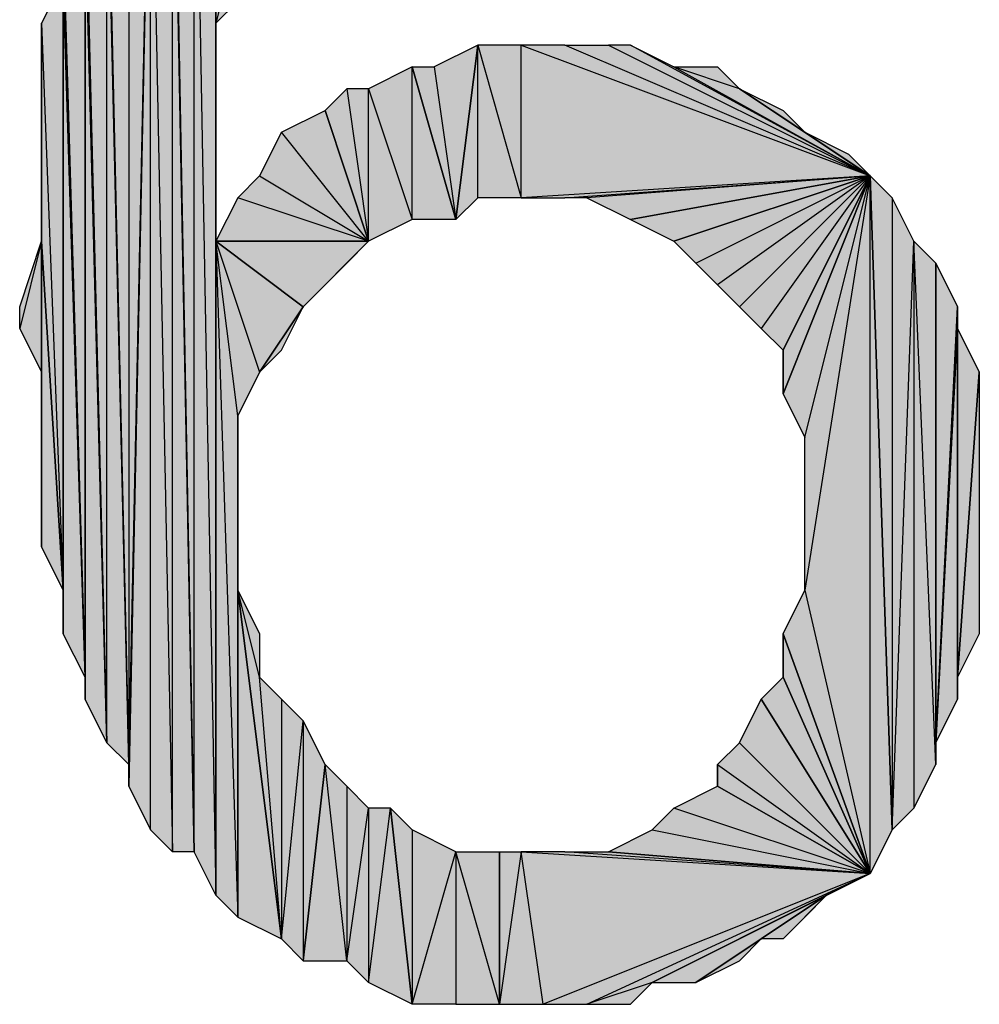
# Model space of a CAD drawing. Units: inches. Extents: x 5 to 292, y -203 to 0.
# Drawn here: x 261 to 264, y -48 to -46 of the extents above; entities that cross this region are included whole.
import ezdxf

# ---------------------------------------------------------------- set-up
doc = ezdxf.new("R2010")
doc.units = ezdxf.units.IN
doc.header["$MEASUREMENT"] = 0
doc.layers.add('Ebene 1', color=7, linetype='Continuous')

# ---------------------------------------------------------------- blocks, each defined once
blk = doc.blocks.new('block 2')
at = {"layer": 'Ebene 1', "true_color": 0x000001}
h = blk.add_hatch(color=178, dxfattribs=at)
h.dxf.hatch_style = 2
h.paths.add_polyline_path([(261.3526, -44.6405), (261.4161, -48.133), (261.4161, -44.5135)])
h.paths.add_polyline_path([(261.3526, -48.006), (261.3526, -44.6405), (261.4161, -48.133)])
h.paths.add_polyline_path([(261.2891, -44.6405), (261.3526, -48.006), (261.3526, -44.6405)])
h = blk.add_hatch(color=178, dxfattribs=at)
h.dxf.hatch_style = 2
h.paths.add_polyline_path([(261.4796, -45.339), (261.4161, -45.593), (261.4161, -44.5135)])
h.paths.add_polyline_path([(261.4796, -45.5295), (261.4796, -45.339), (261.4161, -45.593)])
h = blk.add_hatch(color=178, dxfattribs=at)
h.dxf.hatch_style = 2
h.paths.add_polyline_path([(261.4161, -48.133), (261.4161, -46.228), (261.4796, -48.1965)])
h.paths.add_polyline_path([(261.4161, -45.593), (261.4161, -48.133), (261.4161, -46.228)])
h.paths.add_polyline_path([(261.4161, -44.5135), (261.4161, -45.593), (261.4161, -48.133)])
h = blk.add_hatch(color=178, dxfattribs=at)
h.dxf.hatch_style = 2
h.paths.add_polyline_path([(261.2891, -44.704), (261.2891, -44.6405), (261.3526, -48.006)])
edge = h.paths.add_edge_path()
edge.add_spline(control_points=[(261.2891, -44.6405), (261.2891, -44.6405), (261.2891, -44.704), (261.2891, -44.704), (261.2891, -44.704), (261.2891, -44.6405), (261.2891, -44.6405)], knot_values=[0, 0, 0, 0, 1, 1, 1, 2, 2, 2, 2], degree=3, periodic=1)
h = blk.add_hatch(color=178, dxfattribs=at)
h.dxf.hatch_style = 2
h.paths.add_polyline_path([(261.2891, -48.006), (261.2891, -44.704), (261.3526, -48.006)])
h.paths.add_polyline_path([(261.2256, -44.7675), (261.2891, -48.006), (261.2891, -44.704)])
h.paths.add_polyline_path([(261.2256, -47.9425), (261.2256, -44.7675), (261.2891, -48.006)])
h.paths.add_polyline_path([(261.1621, -47.8155), (261.2256, -47.9425), (261.2256, -44.7675)])
h = blk.add_hatch(color=178, dxfattribs=at)
h.dxf.hatch_style = 2
h.paths.add_polyline_path([(261.1621, -44.8945), (261.1621, -47.752), (261.2256, -44.7675)])
h.paths.add_polyline_path([(261.0986, -44.958), (261.1621, -44.8945), (261.1621, -47.752)])
h = blk.add_hatch(color=178, dxfattribs=at)
h.dxf.hatch_style = 2
h.paths.add_polyline_path([(261.1621, -47.752), (261.1621, -47.8155), (261.2256, -44.7675)])
edge = h.paths.add_edge_path()
edge.add_spline(control_points=[(261.1621, -47.8155), (261.1621, -47.8155), (261.1621, -47.752), (261.1621, -47.752), (261.1621, -47.752), (261.1621, -47.8155), (261.1621, -47.8155)], knot_values=[0, 0, 0, 0, 1, 1, 1, 2, 2, 2, 2], degree=3, periodic=1)
h = blk.add_hatch(color=178, dxfattribs=at)
h.dxf.hatch_style = 2
h.paths.add_polyline_path([(261.0986, -45.0215), (261.0986, -44.958), (261.1621, -47.752)])
edge = h.paths.add_edge_path()
edge.add_spline(control_points=[(261.0986, -44.958), (261.0986, -44.958), (261.0986, -45.0215), (261.0986, -45.0215), (261.0986, -45.0215), (261.0986, -44.958), (261.0986, -44.958)], knot_values=[0, 0, 0, 0, 1, 1, 1, 2, 2, 2, 2], degree=3, periodic=1)
h = blk.add_hatch(color=178, dxfattribs=at)
h.dxf.hatch_style = 2
h.paths.add_polyline_path([(261.0986, -47.6885), (261.0986, -45.0215), (261.1621, -47.752)])
h.paths.add_polyline_path([(261.0351, -45.1485), (261.0986, -47.6885), (261.0986, -45.0215)])
h = blk.add_hatch(color=178, dxfattribs=at)
h.dxf.hatch_style = 2
h.paths.add_polyline_path([(261.0351, -45.2755), (261.0351, -45.1485), (261.0986, -47.6885)])
edge = h.paths.add_edge_path()
edge.add_spline(control_points=[(261.0351, -45.1485), (261.0351, -45.1485), (261.0351, -45.2755), (261.0351, -45.2755), (261.0351, -45.2755), (261.0351, -45.1485), (261.0351, -45.1485)], knot_values=[0, 0, 0, 0, 1, 1, 1, 2, 2, 2, 2], degree=3, periodic=1)
h = blk.add_hatch(color=178, dxfattribs=at)
h.dxf.hatch_style = 2
h.paths.add_polyline_path([(260.9716, -45.339), (261.0351, -47.498), (261.0351, -45.2755)])
h = blk.add_hatch(color=178, dxfattribs=at)
h.dxf.hatch_style = 2
h.paths.add_polyline_path([(261.0351, -47.5615), (261.0351, -45.2755), (261.0986, -47.6885)])
h = blk.add_hatch(color=178, dxfattribs=at)
h.dxf.hatch_style = 2
h.paths.add_polyline_path([(261.0351, -47.498), (261.0351, -47.5615), (261.0351, -45.2755)])
edge = h.paths.add_edge_path()
edge.add_spline(control_points=[(261.0351, -47.5615), (261.0351, -47.5615), (261.0351, -47.498), (261.0351, -47.498), (261.0351, -47.498), (261.0351, -47.5615), (261.0351, -47.5615)], knot_values=[0, 0, 0, 0, 1, 1, 1, 2, 2, 2, 2], degree=3, periodic=1)
h = blk.add_hatch(color=178, dxfattribs=at)
h.dxf.hatch_style = 2
h.paths.add_polyline_path([(260.9716, -45.466), (260.9716, -45.339), (261.0351, -47.498)])
edge = h.paths.add_edge_path()
edge.add_spline(control_points=[(260.9716, -45.339), (260.9716, -45.339), (260.9716, -45.466), (260.9716, -45.466), (260.9716, -45.466), (260.9716, -45.339), (260.9716, -45.339)], knot_values=[0, 0, 0, 0, 1, 1, 1, 2, 2, 2, 2], degree=3, periodic=1)
h = blk.add_hatch(color=178, dxfattribs=at)
h.dxf.hatch_style = 2
h.paths.add_polyline_path([(260.9081, -45.593), (260.9716, -47.244), (260.9716, -45.466)])
h = blk.add_hatch(color=178, dxfattribs=at)
h.dxf.hatch_style = 2
h.paths.add_polyline_path([(260.9716, -47.371), (260.9716, -45.466), (261.0351, -47.498)])
h = blk.add_hatch(color=178, dxfattribs=at)
h.dxf.hatch_style = 2
h.paths.add_polyline_path([(260.9716, -47.244), (260.9716, -47.371), (260.9716, -45.466)])
edge = h.paths.add_edge_path()
edge.add_spline(control_points=[(260.9716, -47.371), (260.9716, -47.371), (260.9716, -47.244), (260.9716, -47.244), (260.9716, -47.244), (260.9716, -47.371), (260.9716, -47.371)], knot_values=[0, 0, 0, 0, 1, 1, 1, 2, 2, 2, 2], degree=3, periodic=1)
h = blk.add_hatch(color=178, dxfattribs=at)
h.dxf.hatch_style = 2
h.paths.add_polyline_path([(260.9081, -46.228), (260.9081, -45.593), (260.9716, -47.244)])
edge = h.paths.add_edge_path()
edge.add_spline(control_points=[(260.9081, -45.593), (260.9081, -45.593), (260.9081, -46.228), (260.9081, -46.228), (260.9081, -46.228), (260.9081, -45.593), (260.9081, -45.593)], knot_values=[0, 0, 0, 0, 1, 1, 1, 2, 2, 2, 2], degree=3, periodic=1)
h = blk.add_hatch(color=178, dxfattribs=at)
h.dxf.hatch_style = 2
h.paths.add_polyline_path([(262.0511, -45.72), (262.1146, -46.1645), (262.1781, -45.6565)])
h.paths.add_polyline_path([(261.9876, -45.72), (262.0511, -45.72), (262.1146, -46.1645)])
h = blk.add_hatch(color=178, dxfattribs=at)
h.dxf.hatch_style = 2
h.paths.add_polyline_path([(262.3051, -46.101), (262.3051, -45.6565), (263.3211, -46.0375)])
h.paths.add_polyline_path([(262.1781, -45.6565), (262.3051, -46.101), (262.3051, -45.6565)])
h.paths.add_polyline_path([(262.1781, -46.101), (262.1781, -45.6565), (262.3051, -46.101)])
h.paths.add_polyline_path([(262.1146, -46.1645), (262.1781, -46.101), (262.1781, -45.6565)])
h = blk.add_hatch(color=178, dxfattribs=at)
h.dxf.hatch_style = 2
h.paths.add_polyline_path([(263.3211, -46.0375), (262.4321, -45.6565), (262.3051, -45.6565)])
h.paths.add_polyline_path([(262.5591, -45.6565), (263.3211, -46.0375), (262.4321, -45.6565)])
h = blk.add_hatch(color=178, dxfattribs=at)
h.dxf.hatch_style = 2
h.paths.add_polyline_path([(263.3211, -46.0375), (262.6226, -45.6565), (262.5591, -45.6565)])
h.paths.add_polyline_path([(262.7496, -45.72), (263.3211, -46.0375), (262.6226, -45.6565)])
h.paths.add_polyline_path([(262.9401, -45.7835), (262.7496, -45.72), (263.3211, -46.0375)])
h.paths.add_polyline_path([(262.8766, -45.72), (262.9401, -45.7835), (262.7496, -45.72)])
h = blk.add_hatch(color=178, dxfattribs=at)
h.dxf.hatch_style = 2
h.paths.add_polyline_path([(261.9876, -46.1645), (261.9876, -45.72), (262.1146, -46.1645)])
h.paths.add_polyline_path([(261.8606, -45.7835), (261.9876, -46.1645), (261.9876, -45.72)])
h.paths.add_polyline_path([(261.8606, -46.228), (261.8606, -45.7835), (261.9876, -46.1645)])
h.paths.add_polyline_path([(261.7971, -45.7835), (261.8606, -46.228), (261.8606, -45.7835)])
h.paths.add_polyline_path([(261.7336, -45.847), (261.7971, -45.7835), (261.8606, -46.228)])
h = blk.add_hatch(color=178, dxfattribs=at)
h.dxf.hatch_style = 2
h.paths.add_polyline_path([(263.1306, -45.9105), (262.9401, -45.7835), (263.3211, -46.0375)])
h.paths.add_polyline_path([(263.0671, -45.847), (263.1306, -45.9105), (262.9401, -45.7835)])
h = blk.add_hatch(color=178, dxfattribs=at)
h.dxf.hatch_style = 2
h.paths.add_polyline_path([(261.8606, -46.228), (261.6066, -45.9105), (261.5431, -46.0375)])
h.paths.add_polyline_path([(261.7336, -45.847), (261.8606, -46.228), (261.6066, -45.9105)])
h = blk.add_hatch(color=178, dxfattribs=at)
h.dxf.hatch_style = 2
h.paths.add_polyline_path([(263.1306, -45.9105), (263.2576, -45.974), (263.3211, -46.0375)])
h = blk.add_hatch(color=178, dxfattribs=at)
h.dxf.hatch_style = 2
h.paths.add_polyline_path([(261.8606, -46.228), (261.4796, -46.101), (261.4161, -46.228)])
h.paths.add_polyline_path([(261.5431, -46.0375), (261.8606, -46.228), (261.4796, -46.101)])
h = blk.add_hatch(color=178, dxfattribs=at)
h.dxf.hatch_style = 2
h.paths.add_polyline_path([(262.3051, -46.101), (262.4321, -46.101), (263.3211, -46.0375)])
h = blk.add_hatch(color=178, dxfattribs=at)
h.dxf.hatch_style = 2
h.paths.add_polyline_path([(263.3211, -46.0375), (262.4956, -46.101), (262.4321, -46.101)])
h.paths.add_polyline_path([(262.6226, -46.1645), (263.3211, -46.0375), (262.4956, -46.101)])
h = blk.add_hatch(color=178, dxfattribs=at)
h.dxf.hatch_style = 2
h.paths.add_polyline_path([(262.6226, -46.1645), (262.7496, -46.228), (263.3211, -46.0375)])
h = blk.add_hatch(color=178, dxfattribs=at)
h.dxf.hatch_style = 2
h.paths.add_polyline_path([(262.7496, -46.228), (262.8131, -46.2915), (263.3211, -46.0375)])
h = blk.add_hatch(color=178, dxfattribs=at)
h.dxf.hatch_style = 2
h.paths.add_polyline_path([(263.3211, -46.0375), (262.8766, -46.355), (262.8131, -46.2915)])
h.paths.add_polyline_path([(262.9401, -46.4185), (263.3211, -46.0375), (262.8766, -46.355)])
h = blk.add_hatch(color=178, dxfattribs=at)
h.dxf.hatch_style = 2
h.paths.add_polyline_path([(263.3211, -46.0375), (263.0036, -46.482), (262.9401, -46.4185)])
h.paths.add_polyline_path([(263.0671, -46.5455), (263.3211, -46.0375), (263.0036, -46.482)])
h = blk.add_hatch(color=178, dxfattribs=at)
h.dxf.hatch_style = 2
h.paths.add_polyline_path([(263.0671, -46.6725), (263.1306, -46.7995), (263.3211, -46.0375)])
h = blk.add_hatch(color=178, dxfattribs=at)
h.dxf.hatch_style = 2
h.paths.add_polyline_path([(263.0671, -46.5455), (263.0671, -46.6725), (263.3211, -46.0375)])
edge = h.paths.add_edge_path()
edge.add_spline(control_points=[(263.0671, -46.6725), (263.0671, -46.6725), (263.0671, -46.5455), (263.0671, -46.5455), (263.0671, -46.5455), (263.0671, -46.6725), (263.0671, -46.6725)], knot_values=[0, 0, 0, 0, 1, 1, 1, 2, 2, 2, 2], degree=3, periodic=1)
h = blk.add_hatch(color=178, dxfattribs=at)
h.dxf.hatch_style = 2
h.paths.add_polyline_path([(263.3211, -48.0695), (263.3211, -46.0375), (263.3846, -47.9425)])
h.paths.add_polyline_path([(263.1306, -47.244), (263.3211, -48.0695), (263.3211, -46.0375)])
h = blk.add_hatch(color=178, dxfattribs=at)
h.dxf.hatch_style = 2
h.paths.add_polyline_path([(263.3211, -46.0375), (263.1306, -47.244), (263.1306, -46.7995)])
h = blk.add_hatch(color=178, dxfattribs=at)
h.dxf.hatch_style = 2
h.paths.add_polyline_path([(263.3846, -46.101), (263.3846, -47.9425), (263.4481, -46.228)])
h.paths.add_polyline_path([(263.3211, -46.0375), (263.3846, -46.101), (263.3846, -47.9425)])
h = blk.add_hatch(color=178, dxfattribs=at)
h.dxf.hatch_style = 2
h.paths.add_polyline_path([(260.9081, -46.228), (260.8446, -46.482), (260.8446, -46.4185)])
h.paths.add_polyline_path([(260.9081, -46.609), (260.9081, -46.228), (260.8446, -46.482)])
h = blk.add_hatch(color=178, dxfattribs=at)
h.dxf.hatch_style = 2
h.paths.add_polyline_path([(260.9081, -47.117), (260.9081, -46.228), (260.9716, -47.244)])
h = blk.add_hatch(color=178, dxfattribs=at)
h.dxf.hatch_style = 2
h.paths.add_polyline_path([(260.9081, -46.609), (260.9081, -47.117), (260.9081, -46.228)])
edge = h.paths.add_edge_path()
edge.add_spline(control_points=[(260.9081, -47.117), (260.9081, -47.117), (260.9081, -46.609), (260.9081, -46.609), (260.9081, -46.609), (260.9081, -47.117), (260.9081, -47.117)], knot_values=[0, 0, 0, 0, 1, 1, 1, 2, 2, 2, 2], degree=3, periodic=1)
h = blk.add_hatch(color=178, dxfattribs=at)
h.dxf.hatch_style = 2
h.paths.add_polyline_path([(261.4161, -46.228), (261.5431, -46.609), (261.6701, -46.4185)])
h.paths.add_polyline_path([(261.4796, -46.736), (261.4161, -46.228), (261.5431, -46.609)])
h.paths.add_polyline_path([(261.4796, -48.1965), (261.4796, -46.736), (261.4161, -46.228)])
h = blk.add_hatch(color=178, dxfattribs=at)
h.dxf.hatch_style = 2
h.paths.add_polyline_path([(261.4161, -46.228), (261.6701, -46.4185), (261.8606, -46.228)])
h = blk.add_hatch(color=178, dxfattribs=at)
h.dxf.hatch_style = 2
h.paths.add_polyline_path([(261.6701, -46.4185), (261.7336, -46.355), (261.8606, -46.228)])
h = blk.add_hatch(color=178, dxfattribs=at)
h.dxf.hatch_style = 2
h.paths.add_polyline_path([(261.7336, -46.355), (261.7971, -46.2915), (261.8606, -46.228)])
h = blk.add_hatch(color=178, dxfattribs=at)
h.dxf.hatch_style = 2
h.paths.add_polyline_path([(263.4481, -46.228), (263.4481, -47.879), (263.3846, -47.9425)])
h.paths.add_polyline_path([(263.5116, -47.752), (263.4481, -46.228), (263.4481, -47.879)])
h.paths.add_polyline_path([(263.5116, -46.2915), (263.5116, -47.752), (263.4481, -46.228)])
h = blk.add_hatch(color=178, dxfattribs=at)
h.dxf.hatch_style = 2
h.paths.add_polyline_path([(263.5116, -47.6885), (263.5116, -46.2915), (263.5751, -46.4185)])
h.paths.add_polyline_path([(263.5116, -47.752), (263.5116, -47.6885), (263.5116, -46.2915)])
h = blk.add_hatch(color=178, dxfattribs=at)
h.dxf.hatch_style = 2
h.paths.add_polyline_path([(261.5431, -46.609), (261.6066, -46.5455), (261.6701, -46.4185)])
h = blk.add_hatch(color=178, dxfattribs=at)
h.dxf.hatch_style = 2
h.paths.add_polyline_path([(263.5751, -46.482), (263.5116, -47.6885), (263.5751, -47.5615)])
h.paths.add_polyline_path([(263.5751, -46.4185), (263.5751, -46.482), (263.5116, -47.6885)])
h = blk.add_hatch(color=178, dxfattribs=at)
h.dxf.hatch_style = 2
h.paths.add_polyline_path([(263.5751, -47.498), (263.5751, -46.482), (263.6386, -46.609)])
h.paths.add_polyline_path([(263.5751, -47.5615), (263.5751, -47.498), (263.5751, -46.482)])
h = blk.add_hatch(color=178, dxfattribs=at)
h.dxf.hatch_style = 2
h.paths.add_polyline_path([(263.5751, -47.498), (263.6386, -46.609), (263.6386, -47.371)])
h = blk.add_hatch(color=178, dxfattribs=at)
h.dxf.hatch_style = 2
h.paths.add_polyline_path([(261.4796, -47.244), (261.4796, -48.1965), (261.6066, -48.26)])
h.paths.add_polyline_path([(261.4796, -46.736), (261.4796, -47.244), (261.4796, -48.1965)])
h = blk.add_hatch(color=178, dxfattribs=at)
h.dxf.hatch_style = 2
h.paths.add_polyline_path([(261.5431, -47.498), (261.4796, -47.244), (261.6066, -48.26)])
h.paths.add_polyline_path([(261.5431, -47.371), (261.5431, -47.498), (261.4796, -47.244)])
h = blk.add_hatch(color=178, dxfattribs=at)
h.dxf.hatch_style = 2
h.paths.add_polyline_path([(263.0671, -47.371), (263.1306, -47.244), (263.3211, -48.0695)])
h = blk.add_hatch(color=178, dxfattribs=at)
h.dxf.hatch_style = 2
h.paths.add_polyline_path([(263.0671, -47.498), (263.0671, -47.371), (263.3211, -48.0695)])
edge = h.paths.add_edge_path()
edge.add_spline(control_points=[(263.0671, -47.371), (263.0671, -47.371), (263.0671, -47.498), (263.0671, -47.498), (263.0671, -47.498), (263.0671, -47.371), (263.0671, -47.371)], knot_values=[0, 0, 0, 0, 1, 1, 1, 2, 2, 2, 2], degree=3, periodic=1)
h = blk.add_hatch(color=178, dxfattribs=at)
h.dxf.hatch_style = 2
h.paths.add_polyline_path([(261.5431, -47.498), (261.6066, -47.5615), (261.6066, -48.26)])
h = blk.add_hatch(color=178, dxfattribs=at)
h.dxf.hatch_style = 2
h.paths.add_polyline_path([(263.0036, -47.5615), (263.0671, -47.498), (263.3211, -48.0695)])
h = blk.add_hatch(color=178, dxfattribs=at)
h.dxf.hatch_style = 2
h.paths.add_polyline_path([(261.6701, -47.625), (261.6701, -48.3235), (261.7336, -47.752)])
h.paths.add_polyline_path([(261.6066, -48.26), (261.6701, -47.625), (261.6701, -48.3235)])
h.paths.add_polyline_path([(261.6066, -47.5615), (261.6066, -48.26), (261.6701, -47.625)])
h = blk.add_hatch(color=178, dxfattribs=at)
h.dxf.hatch_style = 2
h.paths.add_polyline_path([(263.3211, -48.0695), (262.9401, -47.6885), (262.8766, -47.752)])
h.paths.add_polyline_path([(263.0036, -47.5615), (263.3211, -48.0695), (262.9401, -47.6885)])
h = blk.add_hatch(color=178, dxfattribs=at)
h.dxf.hatch_style = 2
h.paths.add_polyline_path([(261.7971, -48.3235), (261.7336, -47.752), (261.6701, -48.3235)])
h.paths.add_polyline_path([(261.7971, -47.8155), (261.7971, -48.3235), (261.7336, -47.752)])
h = blk.add_hatch(color=178, dxfattribs=at)
h.dxf.hatch_style = 2
h.paths.add_polyline_path([(262.8766, -47.8155), (262.8766, -47.752), (263.3211, -48.0695)])
edge = h.paths.add_edge_path()
edge.add_spline(control_points=[(262.8766, -47.752), (262.8766, -47.752), (262.8766, -47.8155), (262.8766, -47.8155), (262.8766, -47.8155), (262.8766, -47.752), (262.8766, -47.752)], knot_values=[0, 0, 0, 0, 1, 1, 1, 2, 2, 2, 2], degree=3, periodic=1)
h = blk.add_hatch(color=178, dxfattribs=at)
h.dxf.hatch_style = 2
h.paths.add_polyline_path([(261.8606, -48.387), (261.9241, -47.879), (261.9876, -48.4505)])
h.paths.add_polyline_path([(261.8606, -47.879), (261.8606, -48.387), (261.9241, -47.879)])
h.paths.add_polyline_path([(261.7971, -48.3235), (261.8606, -47.879), (261.8606, -48.387)])
h.paths.add_polyline_path([(261.7971, -47.8155), (261.7971, -48.3235), (261.8606, -47.879)])
h = blk.add_hatch(color=178, dxfattribs=at)
h.dxf.hatch_style = 2
h.paths.add_polyline_path([(263.3211, -48.0695), (262.7496, -47.879), (262.6861, -47.9425)])
h.paths.add_polyline_path([(262.8766, -47.8155), (263.3211, -48.0695), (262.7496, -47.879)])
h = blk.add_hatch(color=178, dxfattribs=at)
h.dxf.hatch_style = 2
h.paths.add_polyline_path([(261.9876, -47.9425), (261.9876, -48.4505), (262.1146, -48.006)])
h.paths.add_polyline_path([(261.9241, -47.879), (261.9876, -47.9425), (261.9876, -48.4505)])
h = blk.add_hatch(color=178, dxfattribs=at)
h.dxf.hatch_style = 2
h.paths.add_polyline_path([(262.5591, -48.006), (262.6861, -47.9425), (263.3211, -48.0695)])
h = blk.add_hatch(color=178, dxfattribs=at)
h.dxf.hatch_style = 2
h.paths.add_polyline_path([(262.1146, -48.006), (262.1146, -48.4505), (261.9876, -48.4505)])
h.paths.add_polyline_path([(262.2416, -48.4505), (262.1146, -48.006), (262.1146, -48.4505)])
h.paths.add_polyline_path([(262.2416, -48.006), (262.2416, -48.4505), (262.1146, -48.006)])
h = blk.add_hatch(color=178, dxfattribs=at)
h.dxf.hatch_style = 2
h.paths.add_polyline_path([(262.3051, -48.006), (262.2416, -48.4505), (262.2416, -48.006)])
h.paths.add_polyline_path([(262.3686, -48.4505), (262.3051, -48.006), (262.2416, -48.4505)])
h.paths.add_polyline_path([(263.3211, -48.0695), (262.3686, -48.4505), (262.3051, -48.006)])
h.paths.add_polyline_path([(262.4956, -48.4505), (263.3211, -48.0695), (262.3686, -48.4505)])
h.paths.add_polyline_path([(262.6861, -48.387), (262.4956, -48.4505), (263.3211, -48.0695)])
h.paths.add_polyline_path([(262.6226, -48.4505), (262.6861, -48.387), (262.4956, -48.4505)])
h = blk.add_hatch(color=178, dxfattribs=at)
h.dxf.hatch_style = 2
h.paths.add_polyline_path([(263.3211, -48.0695), (262.4321, -48.006), (262.3051, -48.006)])
h.paths.add_polyline_path([(262.5591, -48.006), (263.3211, -48.0695), (262.4321, -48.006)])
h = blk.add_hatch(color=178, dxfattribs=at)
h.dxf.hatch_style = 2
h.paths.add_polyline_path([(263.1941, -48.133), (262.6861, -48.387), (263.3211, -48.0695)])
h.paths.add_polyline_path([(262.8131, -48.387), (263.1941, -48.133), (262.6861, -48.387)])
h.paths.add_polyline_path([(263.0036, -48.26), (262.8131, -48.387), (263.1941, -48.133)])
h.paths.add_polyline_path([(262.9401, -48.3235), (263.0036, -48.26), (262.8131, -48.387)])
h = blk.add_hatch(color=178, dxfattribs=at)
h.dxf.hatch_style = 2
h.paths.add_polyline_path([(263.1941, -48.133), (263.0671, -48.26), (263.0036, -48.26)])
h.paths.add_polyline_path([(263.1306, -48.1965), (263.1941, -48.133), (263.0671, -48.26)])
at = {"layer": 'Ebene 1', "lineweight": 0}
for points in [[(261.3526, -44.6405), (261.4161, -48.133), (261.4161, -44.5135), (261.3526, -44.6405)], [(261.4796, -45.339), (261.4161, -45.593), (261.4161, -44.5135), (261.4796, -45.339)], [(261.4161, -44.5135), (261.4161, -45.593), (261.4161, -48.133), (261.4161, -44.5135)], [(261.2891, -44.6405), (261.3526, -48.006), (261.3526, -44.6405), (261.2891, -44.6405)], [(261.2891, -44.704), (261.2891, -44.6405), (261.3526, -48.006), (261.2891, -44.704)], [(261.3526, -48.006), (261.3526, -44.6405), (261.4161, -48.133), (261.3526, -48.006)], [(261.2256, -44.7675), (261.2891, -48.006), (261.2891, -44.704), (261.2256, -44.7675)], [(261.2891, -48.006), (261.2891, -44.704), (261.3526, -48.006), (261.2891, -48.006)], [(261.1621, -47.8155), (261.2256, -47.9425), (261.2256, -44.7675), (261.1621, -47.8155)], [(261.1621, -47.752), (261.1621, -47.8155), (261.2256, -44.7675), (261.1621, -47.752)], [(261.1621, -44.8945), (261.1621, -47.752), (261.2256, -44.7675), (261.1621, -44.8945)], [(261.2256, -47.9425), (261.2256, -44.7675), (261.2891, -48.006), (261.2256, -47.9425)], [(261.0986, -44.958), (261.1621, -44.8945), (261.1621, -47.752), (261.0986, -44.958)], [(261.0986, -45.0215), (261.0986, -44.958), (261.1621, -47.752), (261.0986, -45.0215)], [(261.0351, -45.1485), (261.0986, -47.6885), (261.0986, -45.0215), (261.0351, -45.1485)], [(261.0986, -47.6885), (261.0986, -45.0215), (261.1621, -47.752), (261.0986, -47.6885)], [(261.0351, -45.2755), (261.0351, -45.1485), (261.0986, -47.6885), (261.0351, -45.2755)], [(260.9716, -45.339), (261.0351, -47.498), (261.0351, -45.2755), (260.9716, -45.339)], [(261.0351, -47.5615), (261.0351, -45.2755), (261.0986, -47.6885), (261.0351, -47.5615)], [(261.0351, -47.498), (261.0351, -47.5615), (261.0351, -45.2755), (261.0351, -47.498)], [(260.9716, -45.466), (260.9716, -45.339), (261.0351, -47.498), (260.9716, -45.466)], [(261.4796, -45.5295), (261.4796, -45.339), (261.4161, -45.593), (261.4796, -45.5295)], [(260.9081, -45.593), (260.9716, -47.244), (260.9716, -45.466), (260.9081, -45.593)], [(260.9716, -47.371), (260.9716, -45.466), (261.0351, -47.498), (260.9716, -47.371)], [(260.9716, -47.244), (260.9716, -47.371), (260.9716, -45.466), (260.9716, -47.244)], [(260.9081, -46.228), (260.9081, -45.593), (260.9716, -47.244), (260.9081, -46.228)], [(261.4161, -45.593), (261.4161, -48.133), (261.4161, -46.228), (261.4161, -45.593)], [(262.0511, -45.72), (262.1146, -46.1645), (262.1781, -45.6565), (262.0511, -45.72)], [(262.1146, -46.1645), (262.1781, -46.101), (262.1781, -45.6565), (262.1146, -46.1645)], [(262.1781, -45.6565), (262.3051, -46.101), (262.3051, -45.6565), (262.1781, -45.6565)], [(262.1781, -46.101), (262.1781, -45.6565), (262.3051, -46.101), (262.1781, -46.101)], [(263.3211, -46.0375), (262.4321, -45.6565), (262.3051, -45.6565), (263.3211, -46.0375)], [(262.3051, -46.101), (262.3051, -45.6565), (263.3211, -46.0375), (262.3051, -46.101)], [(262.5591, -45.6565), (263.3211, -46.0375), (262.4321, -45.6565), (262.5591, -45.6565)], [(263.3211, -46.0375), (262.6226, -45.6565), (262.5591, -45.6565), (263.3211, -46.0375)], [(262.7496, -45.72), (263.3211, -46.0375), (262.6226, -45.6565), (262.7496, -45.72)], [(261.8606, -45.7835), (261.9876, -46.1645), (261.9876, -45.72), (261.8606, -45.7835)], [(261.9876, -45.72), (262.0511, -45.72), (262.1146, -46.1645), (261.9876, -45.72)], [(261.9876, -46.1645), (261.9876, -45.72), (262.1146, -46.1645), (261.9876, -46.1645)], [(262.9401, -45.7835), (262.7496, -45.72), (263.3211, -46.0375), (262.9401, -45.7835)], [(262.8766, -45.72), (262.9401, -45.7835), (262.7496, -45.72), (262.8766, -45.72)], [(261.7336, -45.847), (261.7971, -45.7835), (261.8606, -46.228), (261.7336, -45.847)], [(261.7971, -45.7835), (261.8606, -46.228), (261.8606, -45.7835), (261.7971, -45.7835)], [(261.8606, -46.228), (261.8606, -45.7835), (261.9876, -46.1645), (261.8606, -46.228)], [(263.1306, -45.9105), (262.9401, -45.7835), (263.3211, -46.0375), (263.1306, -45.9105)], [(263.0671, -45.847), (263.1306, -45.9105), (262.9401, -45.7835), (263.0671, -45.847)], [(261.7336, -45.847), (261.8606, -46.228), (261.6066, -45.9105), (261.7336, -45.847)], [(261.8606, -46.228), (261.6066, -45.9105), (261.5431, -46.0375), (261.8606, -46.228)], [(263.1306, -45.9105), (263.2576, -45.974), (263.3211, -46.0375), (263.1306, -45.9105)], [(261.5431, -46.0375), (261.8606, -46.228), (261.4796, -46.101), (261.5431, -46.0375)], [(262.3051, -46.101), (262.4321, -46.101), (263.3211, -46.0375), (262.3051, -46.101)], [(263.3211, -46.0375), (262.4956, -46.101), (262.4321, -46.101), (263.3211, -46.0375)], [(262.6226, -46.1645), (263.3211, -46.0375), (262.4956, -46.101), (262.6226, -46.1645)], [(262.6226, -46.1645), (262.7496, -46.228), (263.3211, -46.0375), (262.6226, -46.1645)], [(262.7496, -46.228), (262.8131, -46.2915), (263.3211, -46.0375), (262.7496, -46.228)], [(263.3211, -46.0375), (262.8766, -46.355), (262.8131, -46.2915), (263.3211, -46.0375)], [(262.9401, -46.4185), (263.3211, -46.0375), (262.8766, -46.355), (262.9401, -46.4185)], [(263.3211, -46.0375), (263.0036, -46.482), (262.9401, -46.4185), (263.3211, -46.0375)], [(263.0671, -46.5455), (263.3211, -46.0375), (263.0036, -46.482), (263.0671, -46.5455)], [(263.0671, -46.6725), (263.1306, -46.7995), (263.3211, -46.0375), (263.0671, -46.6725)], [(263.0671, -46.5455), (263.0671, -46.6725), (263.3211, -46.0375), (263.0671, -46.5455)], [(263.1306, -47.244), (263.3211, -48.0695), (263.3211, -46.0375), (263.1306, -47.244)], [(263.3211, -46.0375), (263.1306, -47.244), (263.1306, -46.7995), (263.3211, -46.0375)], [(263.3211, -46.0375), (263.3846, -46.101), (263.3846, -47.9425), (263.3211, -46.0375)], [(263.3211, -48.0695), (263.3211, -46.0375), (263.3846, -47.9425), (263.3211, -48.0695)], [(261.8606, -46.228), (261.4796, -46.101), (261.4161, -46.228), (261.8606, -46.228)], [(263.3846, -46.101), (263.3846, -47.9425), (263.4481, -46.228), (263.3846, -46.101)], [(260.9081, -46.228), (260.8446, -46.482), (260.8446, -46.4185), (260.9081, -46.228)], [(260.9081, -46.609), (260.9081, -46.228), (260.8446, -46.482), (260.9081, -46.609)], [(260.9081, -47.117), (260.9081, -46.228), (260.9716, -47.244), (260.9081, -47.117)], [(260.9081, -46.609), (260.9081, -47.117), (260.9081, -46.228), (260.9081, -46.609)], [(261.4161, -46.228), (261.5431, -46.609), (261.6701, -46.4185), (261.4161, -46.228)], [(261.4796, -46.736), (261.4161, -46.228), (261.5431, -46.609), (261.4796, -46.736)], [(261.4796, -48.1965), (261.4796, -46.736), (261.4161, -46.228), (261.4796, -48.1965)], [(261.4161, -46.228), (261.6701, -46.4185), (261.8606, -46.228), (261.4161, -46.228)], [(261.4161, -48.133), (261.4161, -46.228), (261.4796, -48.1965), (261.4161, -48.133)], [(261.6701, -46.4185), (261.7336, -46.355), (261.8606, -46.228), (261.6701, -46.4185)], [(261.7336, -46.355), (261.7971, -46.2915), (261.8606, -46.228), (261.7336, -46.355)], [(263.4481, -46.228), (263.4481, -47.879), (263.3846, -47.9425), (263.4481, -46.228)], [(263.5116, -47.752), (263.4481, -46.228), (263.4481, -47.879), (263.5116, -47.752)], [(263.5116, -46.2915), (263.5116, -47.752), (263.4481, -46.228), (263.5116, -46.2915)], [(263.5116, -47.6885), (263.5116, -46.2915), (263.5751, -46.4185), (263.5116, -47.6885)], [(263.5116, -47.752), (263.5116, -47.6885), (263.5116, -46.2915), (263.5116, -47.752)], [(261.5431, -46.609), (261.6066, -46.5455), (261.6701, -46.4185), (261.5431, -46.609)], [(263.5751, -46.4185), (263.5751, -46.482), (263.5116, -47.6885), (263.5751, -46.4185)], [(263.5751, -46.482), (263.5116, -47.6885), (263.5751, -47.5615), (263.5751, -46.482)], [(263.5751, -47.498), (263.5751, -46.482), (263.6386, -46.609), (263.5751, -47.498)], [(263.5751, -47.5615), (263.5751, -47.498), (263.5751, -46.482), (263.5751, -47.5615)], [(263.5751, -47.498), (263.6386, -46.609), (263.6386, -47.371), (263.5751, -47.498)], [(261.4796, -46.736), (261.4796, -47.244), (261.4796, -48.1965), (261.4796, -46.736)], [(261.5431, -47.498), (261.4796, -47.244), (261.6066, -48.26), (261.5431, -47.498)], [(261.5431, -47.371), (261.5431, -47.498), (261.4796, -47.244), (261.5431, -47.371)], [(261.4796, -47.244), (261.4796, -48.1965), (261.6066, -48.26), (261.4796, -47.244)], [(263.0671, -47.371), (263.1306, -47.244), (263.3211, -48.0695), (263.0671, -47.371)], [(263.0671, -47.498), (263.0671, -47.371), (263.3211, -48.0695), (263.0671, -47.498)], [(261.5431, -47.498), (261.6066, -47.5615), (261.6066, -48.26), (261.5431, -47.498)], [(263.0036, -47.5615), (263.0671, -47.498), (263.3211, -48.0695), (263.0036, -47.5615)], [(261.6066, -47.5615), (261.6066, -48.26), (261.6701, -47.625), (261.6066, -47.5615)], [(263.0036, -47.5615), (263.3211, -48.0695), (262.9401, -47.6885), (263.0036, -47.5615)], [(261.6066, -48.26), (261.6701, -47.625), (261.6701, -48.3235), (261.6066, -48.26)], [(261.6701, -47.625), (261.6701, -48.3235), (261.7336, -47.752), (261.6701, -47.625)], [(263.3211, -48.0695), (262.9401, -47.6885), (262.8766, -47.752), (263.3211, -48.0695)], [(261.7971, -48.3235), (261.7336, -47.752), (261.6701, -48.3235), (261.7971, -48.3235)], [(261.7971, -47.8155), (261.7971, -48.3235), (261.7336, -47.752), (261.7971, -47.8155)], [(262.8766, -47.8155), (262.8766, -47.752), (263.3211, -48.0695), (262.8766, -47.8155)], [(261.7971, -47.8155), (261.7971, -48.3235), (261.8606, -47.879), (261.7971, -47.8155)], [(262.8766, -47.8155), (263.3211, -48.0695), (262.7496, -47.879), (262.8766, -47.8155)], [(261.7971, -48.3235), (261.8606, -47.879), (261.8606, -48.387), (261.7971, -48.3235)], [(261.8606, -48.387), (261.9241, -47.879), (261.9876, -48.4505), (261.8606, -48.387)], [(261.8606, -47.879), (261.8606, -48.387), (261.9241, -47.879), (261.8606, -47.879)], [(261.9241, -47.879), (261.9876, -47.9425), (261.9876, -48.4505), (261.9241, -47.879)], [(263.3211, -48.0695), (262.7496, -47.879), (262.6861, -47.9425), (263.3211, -48.0695)], [(261.9876, -47.9425), (261.9876, -48.4505), (262.1146, -48.006), (261.9876, -47.9425)], [(262.5591, -48.006), (262.6861, -47.9425), (263.3211, -48.0695), (262.5591, -48.006)], [(262.1146, -48.006), (262.1146, -48.4505), (261.9876, -48.4505), (262.1146, -48.006)], [(262.2416, -48.4505), (262.1146, -48.006), (262.1146, -48.4505), (262.2416, -48.4505)], [(262.2416, -48.006), (262.2416, -48.4505), (262.1146, -48.006), (262.2416, -48.006)], [(262.3051, -48.006), (262.2416, -48.4505), (262.2416, -48.006), (262.3051, -48.006)], [(262.3686, -48.4505), (262.3051, -48.006), (262.2416, -48.4505), (262.3686, -48.4505)], [(263.3211, -48.0695), (262.4321, -48.006), (262.3051, -48.006), (263.3211, -48.0695)], [(263.3211, -48.0695), (262.3686, -48.4505), (262.3051, -48.006), (263.3211, -48.0695)], [(262.5591, -48.006), (263.3211, -48.0695), (262.4321, -48.006), (262.5591, -48.006)], [(262.4956, -48.4505), (263.3211, -48.0695), (262.3686, -48.4505), (262.4956, -48.4505)], [(262.6861, -48.387), (262.4956, -48.4505), (263.3211, -48.0695), (262.6861, -48.387)], [(263.1941, -48.133), (262.6861, -48.387), (263.3211, -48.0695), (263.1941, -48.133)], [(262.8131, -48.387), (263.1941, -48.133), (262.6861, -48.387), (262.8131, -48.387)], [(263.0036, -48.26), (262.8131, -48.387), (263.1941, -48.133), (263.0036, -48.26)], [(263.1941, -48.133), (263.0671, -48.26), (263.0036, -48.26), (263.1941, -48.133)], [(263.1306, -48.1965), (263.1941, -48.133), (263.0671, -48.26), (263.1306, -48.1965)], [(262.9401, -48.3235), (263.0036, -48.26), (262.8131, -48.387), (262.9401, -48.3235)], [(262.6226, -48.4505), (262.6861, -48.387), (262.4956, -48.4505), (262.6226, -48.4505)]]:
    blk.add_lwpolyline(points, dxfattribs=at)
at = {"layer": 'Ebene 1', "color": 178, "lineweight": 25, "true_color": 0x000001}
for points in [[(261.3526, -44.6405), (261.4161, -48.133), (261.4161, -44.5135), (261.3526, -44.6405)], [(261.4796, -45.339), (261.4161, -45.593), (261.4161, -44.5135), (261.4796, -45.339)], [(261.4161, -44.5135), (261.4161, -45.593), (261.4161, -48.133), (261.4161, -44.5135)], [(261.2891, -44.6405), (261.3526, -48.006), (261.3526, -44.6405), (261.2891, -44.6405)], [(261.2891, -44.704), (261.2891, -44.6405), (261.3526, -48.006), (261.2891, -44.704)], [(261.3526, -48.006), (261.3526, -44.6405), (261.4161, -48.133), (261.3526, -48.006)], [(261.2256, -44.7675), (261.2891, -48.006), (261.2891, -44.704), (261.2256, -44.7675)], [(261.2891, -48.006), (261.2891, -44.704), (261.3526, -48.006), (261.2891, -48.006)], [(261.1621, -47.8155), (261.2256, -47.9425), (261.2256, -44.7675), (261.1621, -47.8155)], [(261.1621, -47.752), (261.1621, -47.8155), (261.2256, -44.7675), (261.1621, -47.752)], [(261.1621, -44.8945), (261.1621, -47.752), (261.2256, -44.7675), (261.1621, -44.8945)], [(261.2256, -47.9425), (261.2256, -44.7675), (261.2891, -48.006), (261.2256, -47.9425)], [(261.0986, -44.958), (261.1621, -44.8945), (261.1621, -47.752), (261.0986, -44.958)], [(261.0986, -45.0215), (261.0986, -44.958), (261.1621, -47.752), (261.0986, -45.0215)], [(261.0351, -45.1485), (261.0986, -47.6885), (261.0986, -45.0215), (261.0351, -45.1485)], [(261.0986, -47.6885), (261.0986, -45.0215), (261.1621, -47.752), (261.0986, -47.6885)], [(261.0351, -45.2755), (261.0351, -45.1485), (261.0986, -47.6885), (261.0351, -45.2755)], [(260.9716, -45.339), (261.0351, -47.498), (261.0351, -45.2755), (260.9716, -45.339)], [(261.0351, -47.5615), (261.0351, -45.2755), (261.0986, -47.6885), (261.0351, -47.5615)], [(261.0351, -47.498), (261.0351, -47.5615), (261.0351, -45.2755), (261.0351, -47.498)], [(260.9716, -45.466), (260.9716, -45.339), (261.0351, -47.498), (260.9716, -45.466)], [(261.4796, -45.5295), (261.4796, -45.339), (261.4161, -45.593), (261.4796, -45.5295)], [(260.9081, -45.593), (260.9716, -47.244), (260.9716, -45.466), (260.9081, -45.593)], [(260.9716, -47.371), (260.9716, -45.466), (261.0351, -47.498), (260.9716, -47.371)], [(260.9716, -47.244), (260.9716, -47.371), (260.9716, -45.466), (260.9716, -47.244)], [(260.9081, -46.228), (260.9081, -45.593), (260.9716, -47.244), (260.9081, -46.228)], [(261.4161, -45.593), (261.4161, -48.133), (261.4161, -46.228), (261.4161, -45.593)], [(262.0511, -45.72), (262.1146, -46.1645), (262.1781, -45.6565), (262.0511, -45.72)], [(262.1146, -46.1645), (262.1781, -46.101), (262.1781, -45.6565), (262.1146, -46.1645)], [(262.1781, -45.6565), (262.3051, -46.101), (262.3051, -45.6565), (262.1781, -45.6565)], [(262.1781, -46.101), (262.1781, -45.6565), (262.3051, -46.101), (262.1781, -46.101)], [(263.3211, -46.0375), (262.4321, -45.6565), (262.3051, -45.6565), (263.3211, -46.0375)], [(262.3051, -46.101), (262.3051, -45.6565), (263.3211, -46.0375), (262.3051, -46.101)], [(262.5591, -45.6565), (263.3211, -46.0375), (262.4321, -45.6565), (262.5591, -45.6565)], [(263.3211, -46.0375), (262.6226, -45.6565), (262.5591, -45.6565), (263.3211, -46.0375)], [(262.7496, -45.72), (263.3211, -46.0375), (262.6226, -45.6565), (262.7496, -45.72)], [(261.8606, -45.7835), (261.9876, -46.1645), (261.9876, -45.72), (261.8606, -45.7835)], [(261.9876, -45.72), (262.0511, -45.72), (262.1146, -46.1645), (261.9876, -45.72)], [(261.9876, -46.1645), (261.9876, -45.72), (262.1146, -46.1645), (261.9876, -46.1645)], [(262.9401, -45.7835), (262.7496, -45.72), (263.3211, -46.0375), (262.9401, -45.7835)], [(262.8766, -45.72), (262.9401, -45.7835), (262.7496, -45.72), (262.8766, -45.72)], [(261.7336, -45.847), (261.7971, -45.7835), (261.8606, -46.228), (261.7336, -45.847)], [(261.7971, -45.7835), (261.8606, -46.228), (261.8606, -45.7835), (261.7971, -45.7835)], [(261.8606, -46.228), (261.8606, -45.7835), (261.9876, -46.1645), (261.8606, -46.228)], [(263.1306, -45.9105), (262.9401, -45.7835), (263.3211, -46.0375), (263.1306, -45.9105)], [(263.0671, -45.847), (263.1306, -45.9105), (262.9401, -45.7835), (263.0671, -45.847)], [(261.7336, -45.847), (261.8606, -46.228), (261.6066, -45.9105), (261.7336, -45.847)], [(261.8606, -46.228), (261.6066, -45.9105), (261.5431, -46.0375), (261.8606, -46.228)], [(263.1306, -45.9105), (263.2576, -45.974), (263.3211, -46.0375), (263.1306, -45.9105)], [(261.5431, -46.0375), (261.8606, -46.228), (261.4796, -46.101), (261.5431, -46.0375)], [(262.3051, -46.101), (262.4321, -46.101), (263.3211, -46.0375), (262.3051, -46.101)], [(263.3211, -46.0375), (262.4956, -46.101), (262.4321, -46.101), (263.3211, -46.0375)], [(262.6226, -46.1645), (263.3211, -46.0375), (262.4956, -46.101), (262.6226, -46.1645)], [(262.6226, -46.1645), (262.7496, -46.228), (263.3211, -46.0375), (262.6226, -46.1645)], [(262.7496, -46.228), (262.8131, -46.2915), (263.3211, -46.0375), (262.7496, -46.228)], [(263.3211, -46.0375), (262.8766, -46.355), (262.8131, -46.2915), (263.3211, -46.0375)], [(262.9401, -46.4185), (263.3211, -46.0375), (262.8766, -46.355), (262.9401, -46.4185)], [(263.3211, -46.0375), (263.0036, -46.482), (262.9401, -46.4185), (263.3211, -46.0375)], [(263.0671, -46.5455), (263.3211, -46.0375), (263.0036, -46.482), (263.0671, -46.5455)], [(263.0671, -46.6725), (263.1306, -46.7995), (263.3211, -46.0375), (263.0671, -46.6725)], [(263.0671, -46.5455), (263.0671, -46.6725), (263.3211, -46.0375), (263.0671, -46.5455)], [(263.1306, -47.244), (263.3211, -48.0695), (263.3211, -46.0375), (263.1306, -47.244)], [(263.3211, -46.0375), (263.1306, -47.244), (263.1306, -46.7995), (263.3211, -46.0375)], [(263.3211, -46.0375), (263.3846, -46.101), (263.3846, -47.9425), (263.3211, -46.0375)], [(263.3211, -48.0695), (263.3211, -46.0375), (263.3846, -47.9425), (263.3211, -48.0695)], [(261.8606, -46.228), (261.4796, -46.101), (261.4161, -46.228), (261.8606, -46.228)], [(263.3846, -46.101), (263.3846, -47.9425), (263.4481, -46.228), (263.3846, -46.101)], [(260.9081, -46.228), (260.8446, -46.482), (260.8446, -46.4185), (260.9081, -46.228)], [(260.9081, -46.609), (260.9081, -46.228), (260.8446, -46.482), (260.9081, -46.609)], [(260.9081, -47.117), (260.9081, -46.228), (260.9716, -47.244), (260.9081, -47.117)], [(260.9081, -46.609), (260.9081, -47.117), (260.9081, -46.228), (260.9081, -46.609)], [(261.4161, -46.228), (261.5431, -46.609), (261.6701, -46.4185), (261.4161, -46.228)], [(261.4796, -46.736), (261.4161, -46.228), (261.5431, -46.609), (261.4796, -46.736)], [(261.4796, -48.1965), (261.4796, -46.736), (261.4161, -46.228), (261.4796, -48.1965)], [(261.4161, -46.228), (261.6701, -46.4185), (261.8606, -46.228), (261.4161, -46.228)], [(261.4161, -48.133), (261.4161, -46.228), (261.4796, -48.1965), (261.4161, -48.133)], [(261.6701, -46.4185), (261.7336, -46.355), (261.8606, -46.228), (261.6701, -46.4185)], [(261.7336, -46.355), (261.7971, -46.2915), (261.8606, -46.228), (261.7336, -46.355)], [(263.4481, -46.228), (263.4481, -47.879), (263.3846, -47.9425), (263.4481, -46.228)], [(263.5116, -47.752), (263.4481, -46.228), (263.4481, -47.879), (263.5116, -47.752)], [(263.5116, -46.2915), (263.5116, -47.752), (263.4481, -46.228), (263.5116, -46.2915)], [(263.5116, -47.6885), (263.5116, -46.2915), (263.5751, -46.4185), (263.5116, -47.6885)], [(263.5116, -47.752), (263.5116, -47.6885), (263.5116, -46.2915), (263.5116, -47.752)], [(261.5431, -46.609), (261.6066, -46.5455), (261.6701, -46.4185), (261.5431, -46.609)], [(263.5751, -46.4185), (263.5751, -46.482), (263.5116, -47.6885), (263.5751, -46.4185)], [(263.5751, -46.482), (263.5116, -47.6885), (263.5751, -47.5615), (263.5751, -46.482)], [(263.5751, -47.498), (263.5751, -46.482), (263.6386, -46.609), (263.5751, -47.498)], [(263.5751, -47.5615), (263.5751, -47.498), (263.5751, -46.482), (263.5751, -47.5615)], [(263.5751, -47.498), (263.6386, -46.609), (263.6386, -47.371), (263.5751, -47.498)], [(261.4796, -46.736), (261.4796, -47.244), (261.4796, -48.1965), (261.4796, -46.736)], [(261.5431, -47.498), (261.4796, -47.244), (261.6066, -48.26), (261.5431, -47.498)], [(261.5431, -47.371), (261.5431, -47.498), (261.4796, -47.244), (261.5431, -47.371)], [(261.4796, -47.244), (261.4796, -48.1965), (261.6066, -48.26), (261.4796, -47.244)], [(263.0671, -47.371), (263.1306, -47.244), (263.3211, -48.0695), (263.0671, -47.371)], [(263.0671, -47.498), (263.0671, -47.371), (263.3211, -48.0695), (263.0671, -47.498)], [(261.5431, -47.498), (261.6066, -47.5615), (261.6066, -48.26), (261.5431, -47.498)], [(263.0036, -47.5615), (263.0671, -47.498), (263.3211, -48.0695), (263.0036, -47.5615)], [(261.6066, -47.5615), (261.6066, -48.26), (261.6701, -47.625), (261.6066, -47.5615)], [(263.0036, -47.5615), (263.3211, -48.0695), (262.9401, -47.6885), (263.0036, -47.5615)], [(261.6066, -48.26), (261.6701, -47.625), (261.6701, -48.3235), (261.6066, -48.26)], [(261.6701, -47.625), (261.6701, -48.3235), (261.7336, -47.752), (261.6701, -47.625)], [(263.3211, -48.0695), (262.9401, -47.6885), (262.8766, -47.752), (263.3211, -48.0695)], [(261.7971, -48.3235), (261.7336, -47.752), (261.6701, -48.3235), (261.7971, -48.3235)], [(261.7971, -47.8155), (261.7971, -48.3235), (261.7336, -47.752), (261.7971, -47.8155)], [(262.8766, -47.8155), (262.8766, -47.752), (263.3211, -48.0695), (262.8766, -47.8155)], [(261.7971, -47.8155), (261.7971, -48.3235), (261.8606, -47.879), (261.7971, -47.8155)], [(262.8766, -47.8155), (263.3211, -48.0695), (262.7496, -47.879), (262.8766, -47.8155)], [(261.7971, -48.3235), (261.8606, -47.879), (261.8606, -48.387), (261.7971, -48.3235)], [(261.8606, -48.387), (261.9241, -47.879), (261.9876, -48.4505), (261.8606, -48.387)], [(261.8606, -47.879), (261.8606, -48.387), (261.9241, -47.879), (261.8606, -47.879)], [(261.9241, -47.879), (261.9876, -47.9425), (261.9876, -48.4505), (261.9241, -47.879)], [(263.3211, -48.0695), (262.7496, -47.879), (262.6861, -47.9425), (263.3211, -48.0695)], [(261.9876, -47.9425), (261.9876, -48.4505), (262.1146, -48.006), (261.9876, -47.9425)], [(262.5591, -48.006), (262.6861, -47.9425), (263.3211, -48.0695), (262.5591, -48.006)], [(262.1146, -48.006), (262.1146, -48.4505), (261.9876, -48.4505), (262.1146, -48.006)], [(262.2416, -48.4505), (262.1146, -48.006), (262.1146, -48.4505), (262.2416, -48.4505)], [(262.2416, -48.006), (262.2416, -48.4505), (262.1146, -48.006), (262.2416, -48.006)], [(262.3051, -48.006), (262.2416, -48.4505), (262.2416, -48.006), (262.3051, -48.006)], [(262.3686, -48.4505), (262.3051, -48.006), (262.2416, -48.4505), (262.3686, -48.4505)], [(263.3211, -48.0695), (262.4321, -48.006), (262.3051, -48.006), (263.3211, -48.0695)], [(263.3211, -48.0695), (262.3686, -48.4505), (262.3051, -48.006), (263.3211, -48.0695)], [(262.5591, -48.006), (263.3211, -48.0695), (262.4321, -48.006), (262.5591, -48.006)], [(262.4956, -48.4505), (263.3211, -48.0695), (262.3686, -48.4505), (262.4956, -48.4505)], [(262.6861, -48.387), (262.4956, -48.4505), (263.3211, -48.0695), (262.6861, -48.387)], [(263.1941, -48.133), (262.6861, -48.387), (263.3211, -48.0695), (263.1941, -48.133)], [(262.8131, -48.387), (263.1941, -48.133), (262.6861, -48.387), (262.8131, -48.387)], [(263.0036, -48.26), (262.8131, -48.387), (263.1941, -48.133), (263.0036, -48.26)], [(263.1941, -48.133), (263.0671, -48.26), (263.0036, -48.26), (263.1941, -48.133)], [(263.1306, -48.1965), (263.1941, -48.133), (263.0671, -48.26), (263.1306, -48.1965)], [(262.9401, -48.3235), (263.0036, -48.26), (262.8131, -48.387), (262.9401, -48.3235)], [(262.6226, -48.4505), (262.6861, -48.387), (262.4956, -48.4505), (262.6226, -48.4505)]]:
    blk.add_lwpolyline(points, dxfattribs=at)
at = {"layer": 'Ebene 1', "lineweight": 0}
for points in [[(260.9081, -45.593), (260.9081, -45.593), (260.9081, -46.228), (260.9081, -46.228), (260.9081, -46.228), (260.9081, -45.593), (260.9081, -45.593)], [(263.0671, -46.6725), (263.0671, -46.6725), (263.0671, -46.5455), (263.0671, -46.5455), (263.0671, -46.5455), (263.0671, -46.6725), (263.0671, -46.6725)], [(260.9081, -47.117), (260.9081, -47.117), (260.9081, -46.609), (260.9081, -46.609), (260.9081, -46.609), (260.9081, -47.117), (260.9081, -47.117)], [(260.9716, -47.371), (260.9716, -47.371), (260.9716, -47.244), (260.9716, -47.244), (260.9716, -47.244), (260.9716, -47.371), (260.9716, -47.371)], [(263.0671, -47.371), (263.0671, -47.371), (263.0671, -47.498), (263.0671, -47.498), (263.0671, -47.498), (263.0671, -47.371), (263.0671, -47.371)], [(261.0351, -47.5615), (261.0351, -47.5615), (261.0351, -47.498), (261.0351, -47.498), (261.0351, -47.498), (261.0351, -47.5615), (261.0351, -47.5615)], [(261.1621, -47.8155), (261.1621, -47.8155), (261.1621, -47.752), (261.1621, -47.752), (261.1621, -47.752), (261.1621, -47.8155), (261.1621, -47.8155)], [(262.8766, -47.752), (262.8766, -47.752), (262.8766, -47.8155), (262.8766, -47.8155), (262.8766, -47.8155), (262.8766, -47.752), (262.8766, -47.752)]]:
    blk.add_open_spline(points, degree=3, knots=[0, 0, 0, 0, 1, 1, 1, 2, 2, 2, 2], dxfattribs=at)
at = {"layer": 'Ebene 1', "color": 178, "lineweight": 25, "true_color": 0x000001}
for points in [[(260.9081, -45.593), (260.9081, -45.593), (260.9081, -46.228), (260.9081, -46.228), (260.9081, -46.228), (260.9081, -45.593), (260.9081, -45.593)], [(263.0671, -46.6725), (263.0671, -46.6725), (263.0671, -46.5455), (263.0671, -46.5455), (263.0671, -46.5455), (263.0671, -46.6725), (263.0671, -46.6725)], [(260.9081, -47.117), (260.9081, -47.117), (260.9081, -46.609), (260.9081, -46.609), (260.9081, -46.609), (260.9081, -47.117), (260.9081, -47.117)], [(260.9716, -47.371), (260.9716, -47.371), (260.9716, -47.244), (260.9716, -47.244), (260.9716, -47.244), (260.9716, -47.371), (260.9716, -47.371)], [(263.0671, -47.371), (263.0671, -47.371), (263.0671, -47.498), (263.0671, -47.498), (263.0671, -47.498), (263.0671, -47.371), (263.0671, -47.371)], [(261.0351, -47.5615), (261.0351, -47.5615), (261.0351, -47.498), (261.0351, -47.498), (261.0351, -47.498), (261.0351, -47.5615), (261.0351, -47.5615)], [(261.1621, -47.8155), (261.1621, -47.8155), (261.1621, -47.752), (261.1621, -47.752), (261.1621, -47.752), (261.1621, -47.8155), (261.1621, -47.8155)], [(262.8766, -47.752), (262.8766, -47.752), (262.8766, -47.8155), (262.8766, -47.8155), (262.8766, -47.8155), (262.8766, -47.752), (262.8766, -47.752)]]:
    blk.add_open_spline(points, degree=3, knots=[0, 0, 0, 0, 1, 1, 1, 2, 2, 2, 2], dxfattribs=at)

msp = doc.modelspace()

# ---------------------------------------------------------------- block references
at = {"layer": 'Ebene 1'}
msp.add_blockref('block 2', (0, 0), dxfattribs=at)

doc.saveas('drawing.dxf')
